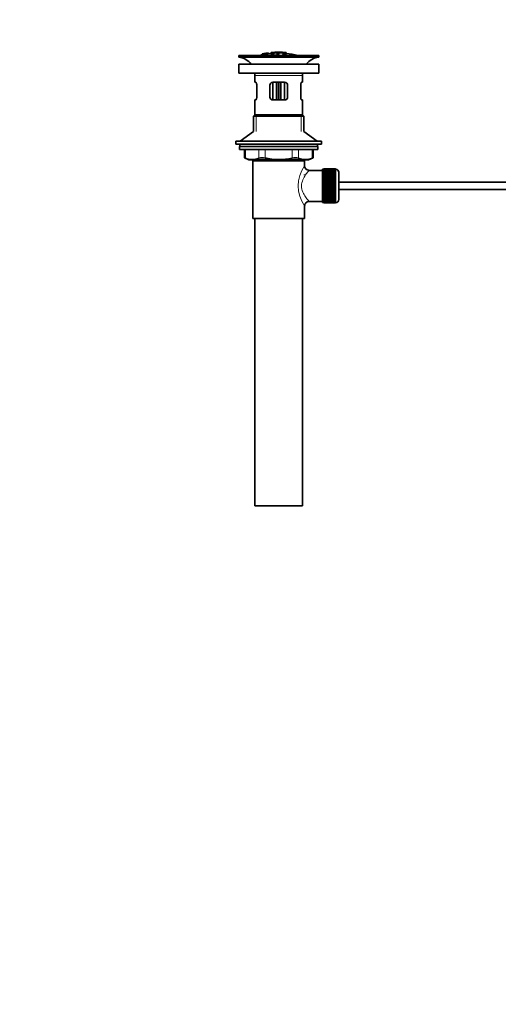
# Model space of a CAD drawing. Units: millimetres. Extents: x 0 to 1778, y 0 to 1984.
# Drawn here: x 0 to 323, y 355 to 1020 of the extents above; entities that cross this region are included whole.
import ezdxf
from ezdxf import colors
from ezdxf.entities.mleader import LeaderData, LeaderLine
from ezdxf.math import Vec2, Vec3

# ---------------------------------------------------------------- set-up
doc = ezdxf.new("R2010")
doc.units = ezdxf.units.MM
doc.layers.add('DV7_Défaut', color=7, linetype='Continuous')
doc.layers.add('Défaut', color=7, linetype='Continuous')

# ---------------------------------------------------------------- blocks, each defined once
blk = doc.blocks.new('_DOT')
at = {"color": 0}
blk.add_line((0, 0), (-1, 0), dxfattribs=at)
at = {"color": 0, "const_width": 0.333}
blk.add_lwpolyline([(-0.1665, 0, 1), (0.1665, 0, 1)], format="xyb", close=True, dxfattribs=at)
blk = doc.blocks.new('SE6')
at = {"layer": 'DV7_Défaut', "color": 7, "linetype": 'Continuous', "lineweight": 35}
for p, q in [((165.95, 996.83), (165.5, 996.74)), ((167.65, 997.14), (167.65, 997.12)), ((167.65, 997.12), (167.65, 997.02)), ((167.65, 996.85), (167.65, 996.79)), ((167.65, 996.79), (167.65, 996.62)), ((169.85, 997.33), (169.85, 996.43)), ((174.35, 997.62), (174.35, 997.7)), ((175.35, 997.62), (175.35, 997.7)), ((179.85, 996.43), (179.85, 997.32)), ((179.85, 997.11), (179.85, 996.75)), ((201.85, 995.38), (147.85, 995.38)), ((147.85, 995.38), (147.85, 994.38)), ((201.85, 994.38), (147.85, 994.38)), ((163.72, 995.74), (163.72, 995.38)), ((163.78, 996.09), (163.78, 996.14)), ((163.78, 996.09), (163.78, 995.91)), ((165.03, 996.25), (165.07, 996.2)), ((165.07, 996.2), (165.07, 995.86)), ((166.56, 996.05), (166.52, 996.14)), ((166.56, 996.05), (166.56, 995.38)), ((173.85, 996.75), (173.85, 996.33)), ((173.85, 995.83), (173.85, 995.59)), ((174.85, 996.34), (174.85, 996.76)), ((174.85, 995.43), (174.85, 995.84)), ((201.85, 994.38), (201.85, 995.38)), ((147.85, 989.48), (201.85, 989.48)), ((147.85, 989.48), (147.85, 983.48)), ((201.85, 983.48), (201.85, 989.48)), ((147.85, 983.48), (201.85, 983.48)), ((158.85, 981.88), (158.85, 977.38)), ((159.36, 977.38), (158.85, 977.38)), ((170.85, 977.38), (170.85, 965.38)), ((170.85, 977.38), (178.85, 977.38)), ((173.35, 965.38), (173.35, 977.38)), ((176.35, 977.38), (176.35, 965.38)), ((178.85, 965.38), (178.85, 977.38)), ((190.34, 977.38), (190.85, 977.38)), ((190.85, 977.38), (190.85, 981.88)), ((160.02, 975.38), (160.02, 967.38)), ((168.85, 967.38), (168.85, 975.38)), ((180.85, 975.38), (180.85, 967.38)), ((189.69, 967.38), (189.69, 975.38)), ((159.36, 965.38), (158.85, 965.38)), ((158.85, 965.38), (158.85, 955.38)), ((178.85, 965.38), (170.85, 965.38)), ((190.34, 965.38), (190.85, 965.38)), ((190.85, 955.38), (190.85, 965.38)), ((158.85, 955.38), (157.85, 954.38)), ((191.85, 954.38), (157.85, 954.38)), ((157.85, 954.38), (157.85, 944.03)), ((190.85, 955.38), (158.85, 955.38)), ((191.85, 954.38), (190.85, 955.38)), ((191.85, 944.03), (191.85, 954.38)), ((157.85, 944.03), (148.85, 937.48)), ((200.85, 937.48), (191.85, 944.03)), ((203.85, 937.48), (145.85, 937.48)), ((145.85, 937.48), (145.85, 935.48)), ((203.85, 935.48), (203.85, 937.48)), ((203.85, 935.48), (145.85, 935.48)), ((201.35, 934.08), (148.35, 934.08)), ((148.35, 934.08), (148.35, 931.88)), ((201.35, 931.88), (148.35, 931.88)), ((148.6, 935.48), (148.6, 934.08)), ((151.67, 931.88), (151.67, 926.36)), ((198.04, 926.36), (198.04, 931.88)), ((201.1, 934.08), (201.1, 935.48)), ((201.35, 931.88), (201.35, 934.08)), ((151.67, 926.38), (154.67, 924.88)), ((195.04, 924.88), (154.67, 924.88)), ((157.35, 924.38), (192.35, 924.38)), ((157.35, 924.38), (157.35, 885.38)), ((157.85, 924.88), (157.85, 924.38)), ((191.85, 924.38), (191.85, 924.88)), ((192.35, 920.88), (192.35, 924.38)), ((195.04, 924.88), (198.04, 926.38)), ((204.35, 917.88), (195.27, 917.88)), ((204.35, 896.13), (204.35, 918.63)), ((205.35, 918.63), (204.35, 918.63)), ((205.35, 918.88), (205.35, 918.85)), ((213.15, 918.88), (205.35, 918.88)), ((205.35, 918.85), (213.15, 918.85)), ((205.35, 918.81), (205.35, 918.85)), ((205.35, 918.81), (205.35, 918.74)), ((213.15, 918.81), (205.35, 918.81)), ((205.35, 918.74), (213.15, 918.74)), ((205.35, 918.65), (205.35, 918.74)), ((205.35, 918.65), (205.35, 918.53)), ((213.15, 918.65), (205.35, 918.65)), ((205.35, 918.53), (213.15, 918.53)), ((205.35, 918.4), (205.35, 918.53)), ((205.35, 918.4), (205.35, 918.23)), ((213.15, 918.4), (205.35, 918.4)), ((205.35, 918.23), (213.15, 918.23)), ((205.35, 918.07), (205.35, 918.23)), ((205.35, 918.07), (205.35, 917.84)), ((213.15, 918.07), (205.35, 918.07)), ((205.35, 917.84), (213.15, 917.84)), ((205.35, 917.64), (205.35, 917.84)), ((205.35, 917.64), (205.35, 917.37)), ((213.15, 917.64), (205.35, 917.64)), ((205.35, 917.37), (213.15, 917.37)), ((205.35, 917.13), (205.35, 917.37)), ((205.35, 917.13), (205.35, 916.82)), ((213.15, 917.13), (205.35, 917.13)), ((213.15, 918.88), (213.15, 918.85)), ((213.15, 918.85), (213.15, 918.81)), ((213.15, 918.81), (213.15, 918.74)), ((213.15, 918.74), (213.15, 918.65)), ((213.15, 918.65), (213.15, 918.53)), ((213.35, 918.63), (213.15, 918.63)), ((213.15, 918.53), (213.15, 918.4)), ((213.15, 918.4), (213.15, 918.23)), ((213.15, 918.23), (213.15, 918.07)), ((213.15, 918.07), (213.15, 917.84)), ((213.15, 917.84), (213.15, 917.64)), ((213.15, 917.64), (213.15, 917.37)), ((213.15, 917.37), (213.15, 917.13)), ((213.15, 917.13), (213.15, 916.82)), ((192.35, 914.54), (192.35, 915.13)), ((205.35, 916.82), (213.15, 916.82)), ((205.35, 916.55), (205.35, 916.82)), ((205.35, 916.55), (205.35, 916.19)), ((213.15, 916.55), (205.35, 916.55)), ((205.35, 916.19), (213.15, 916.19)), ((205.35, 915.89), (205.35, 916.19)), ((205.35, 915.89), (205.35, 915.5)), ((213.15, 915.89), (205.35, 915.89)), ((205.35, 915.5), (213.15, 915.5)), ((205.35, 915.16), (205.35, 915.5)), ((205.35, 915.16), (205.35, 914.73)), ((213.15, 915.16), (205.35, 915.16)), ((205.35, 914.73), (213.15, 914.73)), ((205.35, 914.4), (205.35, 914.73)), ((213.15, 914.4), (205.35, 914.4)), ((205.35, 914.37), (205.35, 914.4)), ((205.35, 914.37), (205.35, 913.91)), ((213.15, 914.37), (205.35, 914.37)), ((205.35, 913.91), (213.15, 913.91)), ((205.35, 913.58), (205.35, 913.91)), ((213.15, 913.58), (205.35, 913.58)), ((205.35, 913.52), (205.35, 913.58)), ((205.35, 913.52), (205.35, 913.03)), ((213.15, 913.52), (205.35, 913.52)), ((205.35, 913.03), (213.15, 913.03)), ((205.35, 912.71), (205.35, 913.03)), ((213.15, 912.71), (205.35, 912.71)), ((205.35, 912.63), (205.35, 912.71)), ((205.35, 912.63), (205.35, 912.11)), ((213.15, 912.63), (205.35, 912.63)), ((205.35, 912.11), (213.15, 912.11)), ((205.35, 911.8), (205.35, 912.11)), ((213.15, 911.8), (205.35, 911.8)), ((205.35, 911.69), (205.35, 911.8)), ((205.35, 911.69), (205.35, 911.16)), ((213.15, 911.69), (205.35, 911.69)), ((205.35, 911.16), (213.15, 911.16)), ((205.35, 910.86), (205.35, 911.16)), ((213.15, 910.86), (205.35, 910.86)), ((205.35, 910.71), (205.35, 910.86)), ((205.35, 910.71), (205.35, 910.17)), ((213.15, 910.71), (205.35, 910.71)), ((213.15, 916.82), (213.15, 916.55)), ((213.15, 916.55), (213.15, 916.19)), ((213.15, 916.19), (213.15, 915.89)), ((213.15, 915.89), (213.15, 915.5)), ((213.15, 915.5), (213.15, 915.16)), ((213.15, 915.16), (213.15, 914.73)), ((213.15, 914.73), (213.15, 914.4)), ((213.15, 914.4), (213.15, 914.37)), ((213.15, 914.37), (213.15, 913.91)), ((213.15, 913.91), (213.15, 913.58)), ((213.15, 913.58), (213.15, 913.52)), ((213.15, 913.52), (213.15, 913.03)), ((213.15, 913.03), (213.15, 912.71)), ((213.15, 912.71), (213.15, 912.63)), ((213.15, 912.63), (213.15, 912.11)), ((213.15, 912.11), (213.15, 911.8)), ((213.15, 911.8), (213.15, 911.69)), ((213.15, 911.69), (213.15, 911.16)), ((213.15, 911.16), (213.15, 910.86)), ((213.15, 910.86), (213.15, 910.71)), ((213.15, 910.71), (213.15, 910.17)), ((215.35, 898.13), (215.35, 916.63)), ((205.35, 910.17), (213.15, 910.17)), ((205.35, 909.89), (205.35, 910.17)), ((213.15, 909.89), (205.35, 909.89)), ((205.35, 909.71), (205.35, 909.89)), ((205.35, 909.71), (205.35, 909.16)), ((213.15, 909.71), (205.35, 909.71)), ((205.35, 909.16), (213.15, 909.16)), ((205.35, 908.89), (205.35, 909.16)), ((213.15, 908.89), (205.35, 908.89)), ((205.35, 908.7), (205.35, 908.89)), ((205.35, 908.7), (205.35, 908.13)), ((213.15, 908.7), (205.35, 908.7)), ((205.35, 908.13), (213.15, 908.13)), ((205.35, 907.89), (205.35, 908.13)), ((213.15, 907.89), (205.35, 907.89)), ((205.35, 907.67), (205.35, 907.89)), ((205.35, 907.67), (205.35, 907.1)), ((213.15, 907.67), (205.35, 907.67)), ((205.35, 907.1), (213.15, 907.1)), ((205.35, 906.88), (205.35, 907.1)), ((213.15, 906.88), (205.35, 906.88)), ((205.35, 906.63), (205.35, 906.88)), ((205.35, 906.63), (205.35, 906.07)), ((213.15, 906.63), (205.35, 906.63)), ((205.35, 906.07), (213.15, 906.07)), ((205.35, 905.87), (205.35, 906.07)), ((213.15, 905.87), (205.35, 905.87)), ((205.35, 905.61), (205.35, 905.87)), ((205.35, 905.61), (205.35, 905.05)), ((213.15, 905.61), (205.35, 905.61)), ((205.35, 905.05), (213.15, 905.05)), ((205.35, 904.88), (205.35, 905.05)), ((213.15, 904.88), (205.35, 904.88)), ((205.35, 904.6), (205.35, 904.88)), ((205.35, 904.6), (205.35, 904.05)), ((213.15, 904.6), (205.35, 904.6)), ((205.35, 904.05), (213.15, 904.05)), ((205.35, 903.91), (205.35, 904.05)), ((213.15, 903.91), (205.35, 903.91)), ((205.35, 903.61), (205.35, 903.91)), ((213.15, 910.17), (213.15, 909.89)), ((213.15, 909.89), (213.15, 909.71)), ((213.15, 909.71), (213.15, 909.16)), ((213.15, 909.16), (213.15, 908.89)), ((213.15, 908.89), (213.15, 908.7)), ((213.15, 908.7), (213.15, 908.13)), ((213.15, 908.13), (213.15, 907.89)), ((213.15, 907.89), (213.15, 907.67)), ((213.15, 907.67), (213.15, 907.1)), ((213.15, 907.1), (213.15, 906.88)), ((213.15, 906.88), (213.15, 906.63)), ((213.15, 906.63), (213.15, 906.07)), ((213.15, 906.07), (213.15, 905.87)), ((213.15, 905.87), (213.15, 905.61)), ((213.15, 905.61), (213.15, 905.05)), ((213.15, 905.05), (213.15, 904.88)), ((213.15, 904.88), (213.15, 904.6)), ((213.15, 904.6), (213.15, 904.05)), ((213.15, 904.05), (213.15, 903.91)), ((213.15, 903.91), (213.15, 903.61)), ((359.45, 909.88), (215.35, 909.88)), ((215.35, 904.88), (359.45, 904.88)), ((205.35, 903.61), (205.35, 903.08)), ((213.15, 903.61), (205.35, 903.61)), ((205.35, 903.08), (213.15, 903.08)), ((205.35, 902.96), (205.35, 903.08)), ((213.15, 902.96), (205.35, 902.96)), ((205.35, 902.65), (205.35, 902.96)), ((205.35, 902.65), (205.35, 902.14)), ((213.15, 902.65), (205.35, 902.65)), ((205.35, 902.14), (213.15, 902.14)), ((205.35, 902.05), (205.35, 902.14)), ((213.15, 902.05), (205.35, 902.05)), ((205.35, 901.73), (205.35, 902.05)), ((205.35, 901.73), (205.35, 901.24)), ((213.15, 901.73), (205.35, 901.73)), ((205.35, 901.24), (213.15, 901.24)), ((205.35, 901.18), (205.35, 901.24)), ((213.15, 901.18), (205.35, 901.18)), ((205.35, 900.85), (205.35, 901.18)), ((205.35, 900.85), (205.35, 900.39)), ((213.15, 900.85), (205.35, 900.85)), ((205.35, 900.39), (213.15, 900.39)), ((205.35, 900.37), (205.35, 900.39)), ((213.15, 900.37), (205.35, 900.37)), ((205.35, 900.03), (205.35, 900.37)), ((205.35, 900.03), (205.35, 899.6)), ((213.15, 900.03), (205.35, 900.03)), ((205.35, 899.27), (205.35, 899.6)), ((205.35, 899.6), (213.15, 899.6)), ((205.35, 899.27), (205.35, 898.88)), ((213.15, 899.27), (205.35, 899.27)), ((205.35, 898.57), (205.35, 898.88)), ((205.35, 898.88), (213.15, 898.88)), ((205.35, 898.57), (205.35, 898.22)), ((213.15, 898.57), (205.35, 898.57)), ((205.35, 897.94), (205.35, 898.22)), ((205.35, 898.22), (213.15, 898.22)), ((205.35, 897.94), (205.35, 897.63)), ((213.15, 897.94), (205.35, 897.94)), ((205.35, 897.39), (205.35, 897.63)), ((205.35, 897.63), (213.15, 897.63)), ((205.35, 897.39), (205.35, 897.12)), ((213.15, 897.39), (205.35, 897.39)), ((205.35, 896.92), (205.35, 897.12)), ((205.35, 897.12), (213.15, 897.12)), ((213.15, 903.61), (213.15, 903.08)), ((213.15, 903.08), (213.15, 902.96)), ((213.15, 902.96), (213.15, 902.65)), ((213.15, 902.65), (213.15, 902.14)), ((213.15, 902.14), (213.15, 902.05)), ((213.15, 902.05), (213.15, 901.73)), ((213.15, 901.73), (213.15, 901.24)), ((213.15, 901.24), (213.15, 901.18)), ((213.15, 901.18), (213.15, 900.85)), ((213.15, 900.85), (213.15, 900.39)), ((213.15, 900.39), (213.15, 900.37)), ((213.15, 900.37), (213.15, 900.03)), ((213.15, 900.03), (213.15, 899.6)), ((213.15, 899.6), (213.15, 899.27)), ((213.15, 899.27), (213.15, 898.88)), ((213.15, 898.88), (213.15, 898.57)), ((213.15, 898.57), (213.15, 898.22)), ((213.15, 898.22), (213.15, 897.94)), ((213.15, 897.94), (213.15, 897.63)), ((213.15, 897.63), (213.15, 897.39)), ((213.15, 897.39), (213.15, 897.12)), ((213.15, 897.12), (213.15, 896.92)), ((192.35, 885.38), (192.35, 893.88)), ((195.35, 896.88), (204.35, 896.88)), ((204.35, 896.13), (205.35, 896.13)), ((205.35, 896.92), (205.35, 896.7)), ((213.15, 896.92), (205.35, 896.92)), ((205.35, 896.54), (205.35, 896.7)), ((205.35, 896.7), (213.15, 896.7)), ((205.35, 896.54), (205.35, 896.36)), ((213.15, 896.54), (205.35, 896.54)), ((205.35, 896.24), (205.35, 896.36)), ((205.35, 896.36), (213.15, 896.36)), ((205.35, 896.24), (205.35, 896.11)), ((213.15, 896.24), (205.35, 896.24)), ((205.35, 896.03), (205.35, 896.11)), ((205.35, 896.11), (213.15, 896.11)), ((205.35, 896.03), (205.35, 895.95)), ((213.15, 896.03), (205.35, 896.03)), ((205.35, 895.91), (205.35, 895.95)), ((205.35, 895.95), (213.15, 895.95)), ((205.35, 895.91), (205.35, 895.88)), ((213.15, 895.91), (205.35, 895.91)), ((205.35, 895.88), (213.15, 895.88)), ((213.15, 896.92), (213.15, 896.7)), ((213.15, 896.7), (213.15, 896.54)), ((213.15, 896.54), (213.15, 896.36)), ((213.15, 896.36), (213.15, 896.24)), ((213.15, 896.24), (213.15, 896.11)), ((213.15, 896.13), (213.35, 896.13)), ((213.15, 896.11), (213.15, 896.03)), ((213.15, 896.03), (213.15, 895.95)), ((213.15, 895.95), (213.15, 895.91)), ((213.15, 895.91), (213.15, 895.88)), ((157.35, 885.38), (192.35, 885.38)), ((158.85, 885.38), (158.85, 691.38)), ((190.85, 691.38), (190.85, 885.38)), ((190.85, 691.38), (158.85, 691.38))]:
    blk.add_line(p, q, dxfattribs=at)
at = {"layer": 'DV7_Défaut', "color": 7, "linetype": 'Continuous', "lineweight": 18}
for p, q in [((170.35, 997.34), (170.35, 996.73)), ((179.35, 997.34), (179.35, 996.73)), ((190.85, 981.88), (158.85, 981.88)), ((174.52, 977.38), (174.52, 965.38)), ((175.18, 965.38), (175.18, 977.38)), ((159.71, 955.38), (159.71, 944.03)), ((190, 955.38), (190, 944.03)), ((152.34, 931.88), (152.34, 926.12)), ((161.43, 926.12), (161.43, 931.88)), ((165.76, 931.88), (165.76, 926.12)), ((183.95, 926.12), (183.95, 931.88)), ((188.28, 931.88), (188.28, 926.12)), ((197.37, 926.12), (197.37, 931.88)), ((159.71, 924.88), (159.71, 924.38)), ((190, 924.88), (190, 924.38)), ((213.35, 918.63), (213.35, 896.13))]:
    blk.add_line(p, q, dxfattribs=at)
at = {"layer": 'DV7_Défaut', "color": 7, "linetype": 'Continuous', "lineweight": 35}
for centre, radius, start, end in [((174.24, 952.5), 45.12, 98.92405, 98.97384), ((175.57, 942.75), 54.96, 90.75465, 91.26618), ((174.12, 942.75), 54.96, 88.71547, 89.24535), ((146.25, 981.88), 12.6, 37.08979, 82.69555), ((174.85, 941.92), 55.06, 101.59904, 103.84628), ((174.85, 941.92), 55.06, 95.23762, 97.32825), ((174.85, 941.92), 55.06, 76.15372, 84.78988), ((203.46, 981.88), 12.6, 97.30445, 142.91021), ((146.25, 981.88), 12.6, 0, 7.29403), ((170.85, 975.38), 2, 90, 180), ((178.85, 975.38), 2, 0, 90), ((203.46, 981.88), 12.6, 172.70597, 180), ((170.85, 967.38), 2, 180, 270), ((178.85, 967.38), 2, 270, 0), ((118.42, 841.6), 91.07, 68.13379, 68.58718), ((156.88, 936.58), 11.41, 246.52107, 293.47893), ((163.59, 917.67), 8.72, 75.62374, 104.37626), ((186.11, 917.67), 8.72, 75.62262, 104.37738), ((192.82, 936.58), 11.41, 246.52107, 293.47893), ((231.29, 841.6), 91.07, 111.41282, 111.86621), ((195.33, 920.86), 2.96, 179.51785, 268.6978), ((213.35, 916.63), 2, 0, 90), ((213.35, 898.13), 2, 270, 0), ((195.31, 893.92), 2.95, 88.92743, 180.68407)]:
    blk.add_arc(centre, radius, start, end, dxfattribs=at)
at = {"layer": 'DV7_Défaut', "color": 7, "linetype": 'Continuous', "lineweight": 18}
blk.add_arc((211.24, 907.38), 23.21, 144.43895, 215.56106, dxfattribs=at)
at = {"layer": 'DV7_Défaut', "color": 7, "linetype": 'Continuous', "lineweight": 35}
for points, knots in [([(163.78, 996.42), (164.42, 996.56), (165.06, 996.69), (166.35, 996.92), (167, 997.03), (167.65, 997.12)], [0, 0, 0, 0, 0.5, 0.5, 1, 1, 1, 1]), ([(163.78, 996.14), (164.42, 996.28), (165.06, 996.41), (166.35, 996.65), (167, 996.75), (167.65, 996.85)], [0, 0, 0, 0, 0.5, 0.5, 1, 1, 1, 1]), ([(167.65, 996.79), (167, 996.7), (166.36, 996.59), (165.07, 996.36), (164.42, 996.23), (163.78, 996.09)], [0, 0, 0, 0, 0.5, 0.5, 1, 1, 1, 1]), ([(165.95, 996.83), (165.95, 996.81), (165.93, 996.79), (165.95, 996.77), (165.95, 996.76), (165.96, 996.75), (165.99, 996.75), (166.01, 996.75), (166.04, 996.75), (166.08, 996.75), (166.11, 996.75), (166.15, 996.76), (166.2, 996.76), (166.24, 996.77), (166.3, 996.77), (166.35, 996.78), (166.42, 996.79), (166.48, 996.8), (166.55, 996.81), (166.62, 996.82), (166.69, 996.83), (166.76, 996.85), (166.83, 996.86), (166.9, 996.87), (166.96, 996.89), (167.01, 996.9), (167.05, 996.91), (167.09, 996.92), (167.12, 996.93), (167.15, 996.93), (167.17, 996.94), (167.21, 996.96), (167.22, 996.97), (167.22, 996.98), (167.22, 997), (167.22, 997.02), (167.22, 997.04)], [0, 0, 0, 0, 0.253281, 0.253281, 0.253281, 0.325224, 0.325224, 0.325224, 0.37194, 0.37194, 0.37194, 0.410177, 0.410177, 0.410177, 0.448282, 0.448282, 0.448282, 0.491287, 0.491287, 0.491287, 0.535371, 0.535371, 0.535371, 0.582029, 0.582029, 0.582029, 0.621941, 0.621941, 0.621941, 0.663591, 0.663591, 0.663591, 0.743208, 0.743208, 0.743208, 1, 1, 1, 1]), ([(167.22, 997.04), (167.01, 997.01), (166.8, 996.97), (166.37, 996.9), (166.16, 996.87), (165.95, 996.83)], [0, 0, 0, 0, 0.5, 0.5, 1, 1, 1, 1]), ([(167.65, 997.12), (167.65, 997.1), (167.67, 997.08), (167.65, 997.03), (167.65, 997.02), (167.64, 997.01), (167.61, 997)], [0, 0, 0, 0, 0.82037, 0.82037, 0.82037, 1, 1, 1, 1]), ([(178.19, 995.53), (179.04, 995.69), (179.6, 995.91), (179.97, 996.37), (179.77, 996.61), (178.66, 997.03), (177.76, 997.2), (175.63, 997.38), (174.42, 997.39), (172.23, 997.24), (171.29, 997.08), (170.04, 996.68), (169.77, 996.44), (169.99, 995.98), (170.48, 995.75), (171.67, 995.5), (172.13, 995.43), (172.63, 995.38)], [0, 0, 0, 0, 0.1334843, 0.1334843, 0.2669685, 0.2669685, 0.4004528, 0.4004528, 0.5339371, 0.5339371, 0.6674214, 0.6674214, 0.8009056, 0.8009056, 0.9343899, 0.9343899, 1, 1, 1, 1]), ([(170.35, 997.34), (170.3, 997.34), (170.24, 997.33), (170.19, 997.33), (170.13, 997.32), (170.08, 997.32), (170.04, 997.32), (170, 997.32), (169.96, 997.32), (169.93, 997.32), (169.9, 997.32), (169.88, 997.32), (169.87, 997.32), (169.85, 997.32), (169.85, 997.33), (169.86, 997.33), (169.86, 997.33), (169.88, 997.34), (169.9, 997.34), (169.93, 997.35), (169.96, 997.35), (170, 997.36), (170.04, 997.37), (170.09, 997.37), (170.14, 997.38), (170.19, 997.39), (170.24, 997.39), (170.3, 997.4), (170.32, 997.4), (170.33, 997.4), (170.35, 997.4)], [0, 0, 0, 0, 0.10717, 0.10717, 0.10717, 0.214497, 0.214497, 0.214497, 0.321369, 0.321369, 0.321369, 0.427848, 0.427848, 0.427848, 0.534344, 0.534344, 0.534344, 0.641255, 0.641255, 0.641255, 0.748804, 0.748804, 0.748804, 0.856943, 0.856943, 0.856943, 0.96537, 0.96537, 0.96537, 1, 1, 1, 1]), ([(170.35, 997.4), (171.02, 997.47), (171.68, 997.52), (173.02, 997.59), (173.68, 997.61), (174.35, 997.62)], [0, 0, 0, 0, 0.5, 0.5, 1, 1, 1, 1]), ([(179.35, 997.34), (177.86, 997.48), (176.37, 997.55), (173.36, 997.55), (171.85, 997.48), (170.35, 997.34)], [0, 0, 0, 0, 0.5, 0.5, 1, 1, 1, 1]), ([(173.85, 995.59), (172.98, 995.64), (172.21, 995.75), (171.13, 996.04), (170.85, 996.22), (170.86, 996.59), (171.16, 996.77), (172.25, 997.06), (173.03, 997.17), (174.77, 997.26), (175.71, 997.24), (177.33, 997.08), (178, 996.95), (178.81, 996.62), (178.95, 996.43), (178.63, 996.07), (178.18, 995.9), (177.52, 995.78)], [0, 0, 0, 0, 0.125, 0.125, 0.25, 0.25, 0.375, 0.375, 0.5, 0.5, 0.625, 0.625, 0.75, 0.75, 0.875, 0.875, 1, 1, 1, 1]), ([(174.85, 996.76), (174.85, 996.77), (174.84, 996.78), (174.82, 996.79), (174.8, 996.8), (174.78, 996.81), (174.74, 996.82), (174.7, 996.82), (174.66, 996.83), (174.61, 996.84), (174.56, 996.84), (174.51, 996.84), (174.46, 996.85), (174.4, 996.85), (174.34, 996.85), (174.29, 996.85), (174.23, 996.84), (174.18, 996.84), (174.13, 996.84), (174.08, 996.83), (174.04, 996.82), (174, 996.82), (173.96, 996.81), (173.93, 996.8), (173.9, 996.79), (173.88, 996.78), (173.86, 996.77), (173.86, 996.76), (173.85, 996.75), (173.85, 996.75), (173.85, 996.75)], [0, 0, 0, 0, 0.109566, 0.109566, 0.109566, 0.219322, 0.219322, 0.219322, 0.328068, 0.328068, 0.328068, 0.434913, 0.434913, 0.434913, 0.540141, 0.540141, 0.540141, 0.64474, 0.64474, 0.64474, 0.749931, 0.749931, 0.749931, 0.856666, 0.856666, 0.856666, 0.965256, 0.965256, 0.965256, 1, 1, 1, 1]), ([(175.35, 997.62), (176.02, 997.61), (176.69, 997.59), (178.02, 997.51), (178.69, 997.46), (179.35, 997.4)], [0, 0, 0, 0, 0.5, 0.5, 1, 1, 1, 1]), ([(179.35, 997.4), (179.41, 997.4), (179.47, 997.39), (179.52, 997.38), (179.57, 997.38), (179.62, 997.37), (179.67, 997.37), (179.71, 997.36), (179.75, 997.35), (179.78, 997.35), (179.81, 997.34), (179.83, 997.34), (179.84, 997.33), (179.85, 997.33), (179.86, 997.32), (179.85, 997.32), (179.84, 997.32), (179.83, 997.32), (179.8, 997.31), (179.78, 997.31), (179.74, 997.31), (179.7, 997.32), (179.66, 997.32), (179.62, 997.32), (179.56, 997.32), (179.51, 997.33), (179.46, 997.33), (179.4, 997.33), (179.39, 997.34), (179.37, 997.34), (179.35, 997.34)], [0, 0, 0, 0, 0.108078, 0.108078, 0.108078, 0.216265, 0.216265, 0.216265, 0.324682, 0.324682, 0.324682, 0.432987, 0.432987, 0.432987, 0.540792, 0.540792, 0.540792, 0.647933, 0.647933, 0.647933, 0.754537, 0.754537, 0.754537, 0.860961, 0.860961, 0.860961, 0.96763, 0.96763, 0.96763, 1, 1, 1, 1]), ([(166.52, 996.14), (166.74, 996.17), (166.95, 996.22), (167.22, 996.32), (167.26, 996.37), (167.27, 996.44), (167.26, 996.47), (167.06, 996.5), (166.85, 996.49), (166.53, 996.43), (166.43, 996.41), (166.28, 996.36), (166.24, 996.34), (166.13, 996.27), (166.09, 996.23), (165.94, 996.1), (165.84, 996.01), (165.22, 995.78), (164.71, 995.68), (163.96, 995.61), (163.76, 995.64), (163.69, 995.77), (163.74, 995.85), (164.18, 996.05), (164.6, 996.17), (165.03, 996.25)], [0, 0, 0, 0, 0.0625, 0.0625, 0.125, 0.125, 0.1875, 0.1875, 0.25, 0.25, 0.28125, 0.28125, 0.3125, 0.3125, 0.375, 0.375, 0.5, 0.5, 0.625, 0.625, 0.75, 0.75, 0.875, 0.875, 1, 1, 1, 1]), ([(165.5, 996.75), (165.21, 996.7), (164.93, 996.64), (164.35, 996.52), (164.07, 996.46), (163.78, 996.4)], [0, 0, 0, 0, 0.5, 0.5, 1, 1, 1, 1]), ([(163.78, 996.26), (164, 996.32), (164.22, 996.38), (164.65, 996.49), (164.87, 996.54), (165.13, 996.6), (165.18, 996.62), (165.27, 996.64), (165.32, 996.65), (165.4, 996.67), (165.43, 996.68), (165.47, 996.7), (165.48, 996.7), (165.49, 996.71), (165.49, 996.71), (165.5, 996.72), (165.5, 996.72), (165.5, 996.73), (165.5, 996.73), (165.5, 996.74), (165.5, 996.75)], [0, 0, 0, 0, 0.25, 0.25, 0.5, 0.5, 0.5625, 0.5625, 0.625, 0.625, 0.6875, 0.6875, 0.71875, 0.71875, 0.75, 0.75, 0.8125, 0.8125, 0.875, 1, 1, 1, 1]), ([(165.54, 996.68), (165.5, 996.66), (165.46, 996.65), (165.34, 996.61), (165.27, 996.6), (165.06, 996.54), (164.9, 996.5), (164.42, 996.38), (164.1, 996.29), (163.78, 996.2)], [0, 0, 0, 0, 0.125, 0.125, 0.25, 0.25, 0.5, 0.5, 1, 1, 1, 1]), ([(165.07, 996.2), (164.86, 996.15), (164.65, 996.1), (164.34, 995.99), (164.25, 995.94), (164.16, 995.86), (164.16, 995.82), (164.24, 995.77), (164.33, 995.75), (164.68, 995.77), (164.93, 995.82), (165.29, 995.93), (165.37, 995.98), (165.55, 996.12), (165.61, 996.2), (165.87, 996.34), (166.01, 996.38), (166.38, 996.48), (166.6, 996.52), (167.03, 996.58), (167.23, 996.59), (167.53, 996.59), (167.61, 996.57), (167.77, 996.5), (167.74, 996.42), (167.39, 996.23), (166.99, 996.12), (166.56, 996.05)], [0, 0, 0, 0, 0.0625, 0.0625, 0.125, 0.125, 0.1875, 0.1875, 0.25, 0.25, 0.3125, 0.3125, 0.375, 0.375, 0.5, 0.5, 0.5625, 0.5625, 0.625, 0.625, 0.6875, 0.6875, 0.75, 0.75, 0.875, 0.875, 1, 1, 1, 1]), ([(173.85, 996.33), (173.85, 996.32), (173.86, 996.3), (173.88, 996.29), (173.9, 996.28), (173.93, 996.27), (173.97, 996.26), (174, 996.25), (174.05, 996.24), (174.1, 996.23), (174.15, 996.23), (174.2, 996.22), (174.25, 996.22), (174.31, 996.22), (174.36, 996.22), (174.42, 996.22), (174.47, 996.23), (174.53, 996.23), (174.58, 996.24), (174.62, 996.24), (174.67, 996.25), (174.71, 996.26), (174.75, 996.27), (174.78, 996.28), (174.8, 996.29), (174.83, 996.3), (174.84, 996.31), (174.85, 996.33), (174.85, 996.33), (174.85, 996.34), (174.85, 996.34)], [0, 0, 0, 0, 0.110628, 0.110628, 0.110628, 0.221474, 0.221474, 0.221474, 0.330848, 0.330848, 0.330848, 0.437474, 0.437474, 0.437474, 0.541773, 0.541773, 0.541773, 0.645168, 0.645168, 0.645168, 0.749384, 0.749384, 0.749384, 0.855769, 0.855769, 0.855769, 0.964804, 0.964804, 0.964804, 1, 1, 1, 1]), ([(174.85, 995.84), (174.85, 995.86), (174.84, 995.88), (174.82, 995.89), (174.8, 995.9), (174.77, 995.92), (174.74, 995.93), (174.7, 995.94), (174.65, 995.95), (174.6, 995.96), (174.56, 995.96), (174.5, 995.97), (174.45, 995.97), (174.39, 995.97), (174.34, 995.97), (174.28, 995.97), (174.23, 995.97), (174.18, 995.96), (174.13, 995.96), (174.08, 995.95), (174.04, 995.94), (174, 995.93), (173.96, 995.92), (173.93, 995.91), (173.9, 995.89), (173.88, 995.88), (173.86, 995.86), (173.86, 995.85), (173.85, 995.84), (173.85, 995.84), (173.85, 995.83)], [0, 0, 0, 0, 0.111933, 0.111933, 0.111933, 0.224119, 0.224119, 0.224119, 0.334253, 0.334253, 0.334253, 0.440597, 0.440597, 0.440597, 0.543765, 0.543765, 0.543765, 0.64572, 0.64572, 0.64572, 0.748785, 0.748785, 0.748785, 0.854767, 0.854767, 0.854767, 0.964342, 0.964342, 0.964342, 1, 1, 1, 1]), ([(177.52, 995.78), (177.48, 995.77), (177.44, 995.76), (177.41, 995.75), (177.39, 995.74), (177.37, 995.72), (177.36, 995.71), (177.35, 995.69), (177.35, 995.68), (177.36, 995.66), (177.37, 995.65), (177.39, 995.63), (177.42, 995.61), (177.45, 995.6), (177.49, 995.58), (177.53, 995.57), (177.58, 995.56), (177.63, 995.55), (177.68, 995.54), (177.73, 995.53), (177.79, 995.52), (177.85, 995.52), (177.9, 995.52), (177.96, 995.51), (178.01, 995.52), (178.06, 995.52), (178.11, 995.52), (178.15, 995.53), (178.17, 995.53), (178.18, 995.53), (178.19, 995.53)], [0, 0, 0, 0, 0.107125, 0.107125, 0.107125, 0.214239, 0.214239, 0.214239, 0.324344, 0.324344, 0.324344, 0.437388, 0.437388, 0.437388, 0.550922, 0.550922, 0.550922, 0.662114, 0.662114, 0.662114, 0.769225, 0.769225, 0.769225, 0.872527, 0.872527, 0.872527, 0.973974, 0.973974, 0.973974, 1, 1, 1, 1]), ([(159.36, 977.38), (159.39, 977.38), (159.43, 977.37), (159.5, 977.32), (159.54, 977.28), (159.61, 977.18), (159.65, 977.12), (159.72, 976.98), (159.76, 976.9), (159.82, 976.72), (159.86, 976.62), (159.91, 976.4), (159.94, 976.29), (160, 975.92), (160.02, 975.65), (160.02, 975.38)], [0, 0, 0, 0, 0.125, 0.125, 0.25, 0.25, 0.375, 0.375, 0.5, 0.5, 0.625, 0.625, 0.75, 0.75, 1, 1, 1, 1]), ([(189.69, 975.38), (189.69, 975.52), (189.69, 975.65), (189.71, 975.91), (189.73, 976.04), (189.79, 976.41), (189.85, 976.63), (189.98, 976.99), (190.05, 977.14), (190.17, 977.28), (190.2, 977.32), (190.28, 977.37), (190.31, 977.38), (190.34, 977.38)], [0, 0, 0, 0, 0.125, 0.125, 0.25, 0.25, 0.5, 0.5, 0.75, 0.75, 0.875, 0.875, 1, 1, 1, 1]), ([(160.02, 967.38), (160.02, 967.25), (160.01, 967.11), (159.99, 966.85), (159.98, 966.72), (159.92, 966.36), (159.86, 966.14), (159.73, 965.77), (159.65, 965.63), (159.54, 965.48), (159.5, 965.44), (159.43, 965.39), (159.39, 965.38), (159.36, 965.38)], [0, 0, 0, 0, 0.125, 0.125, 0.25, 0.25, 0.5, 0.5, 0.75, 0.75, 0.875, 0.875, 1, 1, 1, 1]), ([(190.34, 965.38), (190.31, 965.38), (190.28, 965.39), (190.2, 965.44), (190.17, 965.48), (190.09, 965.58), (190.06, 965.64), (189.98, 965.78), (189.95, 965.86), (189.88, 966.05), (189.85, 966.14), (189.79, 966.36), (189.77, 966.48), (189.71, 966.84), (189.69, 967.11), (189.69, 967.38)], [0, 0, 0, 0, 0.125, 0.125, 0.25, 0.25, 0.375, 0.375, 0.5, 0.5, 0.625, 0.625, 0.75, 0.75, 1, 1, 1, 1]), ([(183.95, 926.12), (182.45, 925.82), (180.92, 925.57), (177.88, 925.25), (176.36, 925.16), (173.33, 925.16), (171.81, 925.25), (169.54, 925.49), (168.78, 925.59), (167.27, 925.83), (166.51, 925.97), (165.76, 926.12)], [0, 0, 0, 0, 0.25, 0.25, 0.5, 0.5, 0.75, 0.75, 0.875, 0.875, 1, 1, 1, 1])]:
    blk.add_open_spline(points, degree=3, knots=knots, dxfattribs=at)
at = {"layer": 'DV7_Défaut', "color": 7, "linetype": 'Continuous', "lineweight": 18}
blk.add_open_spline([(195.35, 917.88), (195.35, 917.88), (195.09, 917.58), (194.21, 916.49), (193.61, 915.72), (192.36, 913.86), (191.7, 912.77), (190.65, 910.29), (190.28, 908.87), (190.28, 905.93), (190.64, 904.51), (191.68, 902.02), (192.34, 900.93), (193.59, 899.08), (194.19, 898.3), (195.08, 897.2), (195.35, 896.88), (195.35, 896.88)], degree=3, knots=[0, 0, 0, 0, 0.1237302, 0.1237302, 0.2489116, 0.2489116, 0.374093, 0.374093, 0.4992744, 0.4992744, 0.6244558, 0.6244558, 0.7496372, 0.7496372, 0.8748186, 0.8748186, 1, 1, 1, 1], dxfattribs=at)

msp = doc.modelspace()

# ---------------------------------------------------------------- block references
at = {"layer": 'Défaut'}
msp.add_blockref('SE6', (0, 0), dxfattribs=at)

# ---------------------------------------------------------------- leaders
at = {"layer": 'Défaut', "color": 7, "linetype": 'Continuous', "lineweight": 18}
ml = msp.add_multileader_mtext('Standard', dxfattribs=at)
ml.set_content('{\\pxsm0.9;\\fArial|b1||i0||c0|p34;\\W1.;207KA\\P}', color=256)
ml.set_leader_properties()
ml.set_arrow_properties(name='DOT')
ml.build(insert=Vec2(0, 0))
ml.multileader.update_dxf_attribs({"leader_type": 0, "dogleg_length": 0, "arrow_head_size": 12})
ctx = ml.context
ctx.base_point, ctx.char_height, ctx.arrow_head_size, ctx.landing_gap_size = Vec3(55.64, 1955.39), 12, 12, 4.2
notes = []
notes.append((ctx, [(0, (0, 0, 0), (0, 0), (1, 0), 1, [])]))
ctx.mtext.insert = Vec3(57.64, 1961.49)
ml = msp.add_multileader_mtext('Standard', dxfattribs=at)
ml.set_content('{\\pxsm0.9;\\fSolid Edge ISO|b1||i0||c0|p34;\\W1.;10/12/2018\\P}', color=256)
ml.set_leader_properties()
ml.set_arrow_properties(name='DOT')
ml.build(insert=Vec2(0, 0))
ml.multileader.update_dxf_attribs({"leader_type": 0, "dogleg_length": 0, "arrow_head_size": 12})
ctx = ml.context
ctx.base_point, ctx.char_height, ctx.arrow_head_size, ctx.landing_gap_size = Vec3(1690.87, 1949.94), 12, 12, 4.2
notes.append((ctx, [(0, (0, 0, 0), (0, 0), (1, 0), 1, [])]))
ctx.mtext.insert = Vec3(1692.87, 1956.06)
for ctx, leaders in notes:
    for number, flags, end, landing, length, lines in leaders:
        leader = LeaderData()
        leader.index, (leader.has_last_leader_line, leader.has_dogleg_vector, leader.attachment_direction) = number, flags
        leader.last_leader_point, leader.dogleg_vector, leader.dogleg_length = Vec3(end), Vec3(landing), length
        for number, points, colour, breaks in lines:
            line = LeaderLine()
            line.index, line.vertices, line.color, line.breaks = number, Vec3.list(points), colors.encode_raw_color(colour), breaks
            leader.lines.append(line)
        ctx.leaders.append(leader)

doc.saveas('drawing.dxf')
